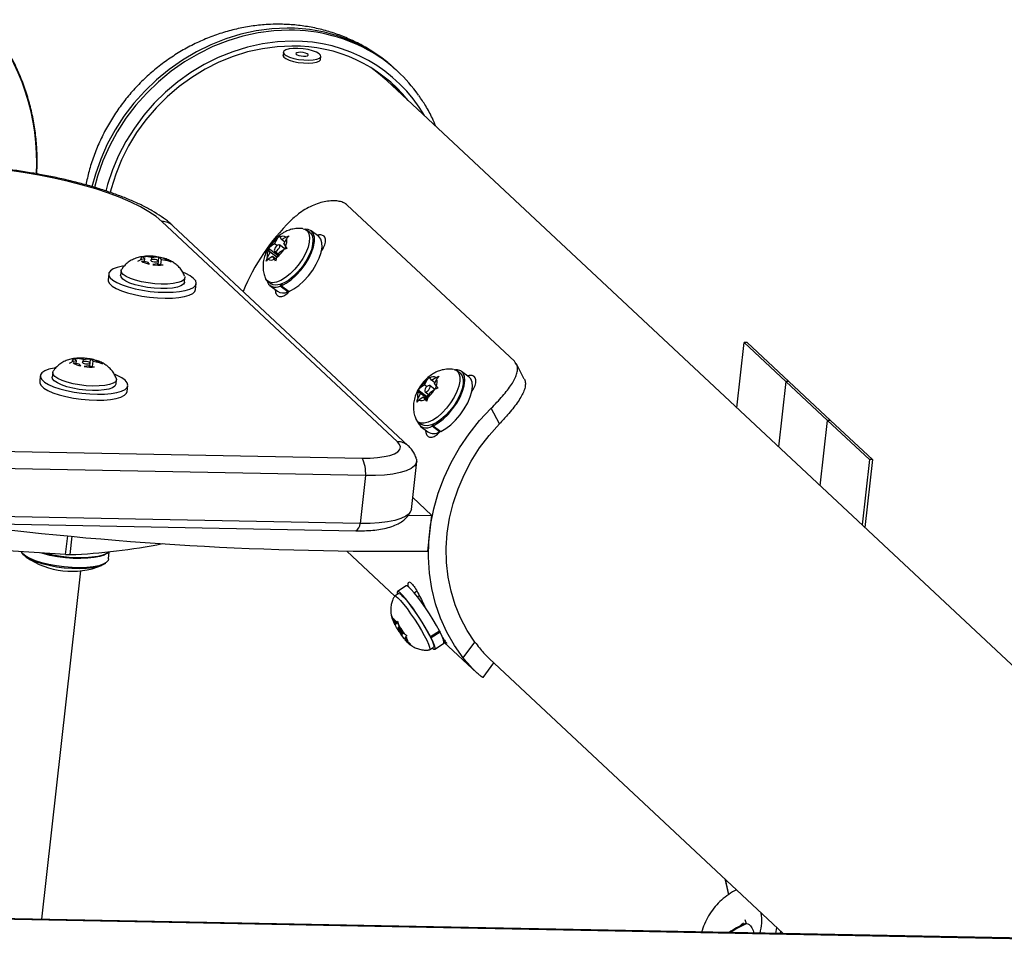
# Model space of a CAD drawing. Units: millimetres. Extents: x -24 to 633, y -24 to 413.
# Drawn here: x 440 to 449, y 181 to 190 of the extents above; entities that cross this region are included whole.
import ezdxf

# ---------------------------------------------------------------- set-up
doc = ezdxf.new("R2010")
doc.units = ezdxf.units.MM
doc.layers.add('CONTOUR', color=7, linetype='Continuous')

msp = doc.modelspace()

# ---------------------------------------------------------------- linework, layer by layer
at = {"layer": 'CONTOUR'}
for p, q in [((442.1567, 190.1483), (442.1534, 190.1186)), ((442.5258, 190.077), (442.5291, 190.1067)), ((443.2994, 189.9504), (443.2787, 189.9698)), ((452.3473, 181.2926), (443.1831, 189.8676)), ((442.7912, 188.6297), (444.4498, 187.0777)), ((443.2885, 186.2794), (440.9518, 188.4659)), ((443.3967, 186.2381), (441.06, 188.4246)), ((442.4193, 188.3563), (442.3859, 188.3815)), ((442.5079, 188.3171), (442.4325, 188.3739)), ((442.0703, 188.2441), (442.0981, 188.2961)), ((442.1389, 188.2863), (442.1241, 188.3121)), ((442.1389, 188.2863), (442.1815, 188.3124)), ((442.1717, 188.2615), (442.1389, 188.2863)), ((442.1627, 188.2447), (442.1905, 188.2966)), ((442.0255, 188.1604), (441.9977, 188.1085)), ((442.0078, 188.1974), (442.0277, 188.218)), ((442.0107, 188.1862), (442.0078, 188.1974)), ((442.0906, 188.135), (442.0078, 188.1974)), ((442.0255, 188.1604), (442.0107, 188.1862)), ((442.0912, 188.1109), (442.0255, 188.1604)), ((442.0703, 188.2441), (442.0277, 188.218)), ((442.0931, 188.2269), (442.0703, 188.2441)), ((442.0706, 188.1714), (442.1083, 188.1429)), ((442.118, 188.1609), (442.0902, 188.109)), ((442.1735, 188.1916), (442.1176, 188.2337)), ((442.118, 188.1609), (442.1605, 188.187)), ((442.1927, 188.1984), (442.1605, 188.187)), ((442.1627, 188.2447), (442.1775, 188.2188)), ((442.1799, 188.2157), (442.1689, 188.1951)), ((442.1775, 188.2188), (442.1927, 188.1984)), ((440.712, 188.0724), (440.7393, 188.0857)), ((440.7826, 188.0941), (440.7393, 188.0857)), ((440.8082, 188.0633), (440.7491, 188.074)), ((440.7561, 188.1166), (440.7932, 188.1183)), ((440.7826, 188.0941), (440.7667, 188.1132)), ((440.7798, 188.0685), (440.7826, 188.0941)), ((440.8523, 188.1076), (440.7932, 188.1183)), ((440.8082, 188.0633), (440.8241, 188.0443)), ((440.8501, 188.0877), (440.8523, 188.1076)), ((440.8523, 188.1076), (440.8956, 188.116)), ((440.8956, 188.116), (440.9212, 188.1129)), ((440.9136, 188.0443), (440.9168, 188.0725)), ((440.9167, 188.0733), (440.9212, 188.1129)), ((440.9212, 188.1129), (440.9318, 188.1094)), ((440.9477, 188.0903), (440.9318, 188.1094)), ((440.942, 188.0391), (440.9477, 188.0903)), ((440.9477, 188.0903), (441.0068, 188.0796)), ((441.0068, 188.0796), (441.0421, 188.0649)), ((442.0493, 188.1188), (442.0068, 188.0927)), ((442.0493, 188.1188), (442.0641, 188.093)), ((442.0847, 188.0922), (442.0493, 188.1188)), ((442.1062, 188.1445), (442.0906, 188.135)), ((442.0906, 188.135), (442.0976, 188.1228)), ((440.5464, 187.9786), (440.5415, 187.9341)), ((440.9036, 188.0461), (440.8603, 188.0377)), ((440.9036, 188.0461), (440.9627, 188.0354)), ((440.4235, 187.9472), (440.4169, 187.8883)), ((441.1747, 187.8634), (441.1796, 187.9079)), ((442.0024, 187.8727), (442.0358, 187.8476)), ((441.286, 187.7913), (441.2926, 187.8502)), ((442.0226, 187.83), (442.0979, 187.7732)), ((442.1326, 187.8424), (442.1261, 187.8245)), ((442.2015, 187.7677), (442.1261, 187.8245)), ((442.1377, 187.8289), (442.1435, 187.8465)), ((442.1377, 187.8289), (442.213, 187.7721)), ((442.2052, 187.778), (442.2015, 187.7677)), ((442.1931, 187.765), (442.1945, 187.7513)), ((446.6581, 186.616), (446.7306, 187.2649)), ((446.7599, 187.265), (446.7306, 187.2649)), ((446.7306, 187.2649), (447.1452, 186.8769)), ((446.7599, 187.265), (447.1745, 186.877)), ((440.0769, 187.1042), (440.114, 187.1059)), ((440.1034, 187.0817), (440.0875, 187.1007)), ((440.1732, 187.0952), (440.114, 187.1059)), ((440.1709, 187.0752), (440.1732, 187.0952)), ((440.1732, 187.0952), (440.2164, 187.1035)), ((440.2164, 187.1035), (440.242, 187.1004)), ((440.2376, 187.0609), (440.242, 187.1004)), ((440.242, 187.1004), (440.2526, 187.097)), ((440.2685, 187.0779), (440.2526, 187.097)), ((440.0328, 187.0599), (440.0602, 187.0733)), ((440.1034, 187.0817), (440.0602, 187.0733)), ((440.129, 187.0509), (440.0699, 187.0616)), ((440.1006, 187.0561), (440.1034, 187.0817)), ((440.129, 187.0509), (440.1449, 187.0318)), ((440.2244, 187.0337), (440.1811, 187.0253)), ((440.2244, 187.0337), (440.2835, 187.023)), ((440.2344, 187.0319), (440.2376, 187.0601)), ((440.2628, 187.0267), (440.2685, 187.0779)), ((440.2685, 187.0779), (440.3277, 187.0672)), ((440.3277, 187.0672), (440.3629, 187.0525)), ((443.912, 186.9596), (443.8787, 186.9847)), ((444.5481, 186.9018), (444.4699, 187.0514)), ((439.7443, 186.9348), (439.7378, 186.8759)), ((439.8673, 186.9662), (439.8623, 186.9216)), ((440.4955, 186.8509), (440.5005, 186.8955)), ((443.5588, 186.8426), (443.5844, 186.8944)), ((443.6281, 186.8893), (443.6107, 186.9121)), ((443.6281, 186.8893), (443.671, 186.9183)), ((443.6617, 186.8639), (443.6281, 186.8893)), ((443.6561, 186.8525), (443.6817, 186.9043)), ((444.0006, 186.9203), (443.9253, 186.9771)), ((440.6069, 186.7789), (440.6134, 186.8378)), ((443.4957, 186.7912), (443.5158, 186.8136)), ((443.5002, 186.7819), (443.4957, 186.7912)), ((443.5785, 186.7288), (443.4957, 186.7912)), ((443.5588, 186.8426), (443.5158, 186.8136)), ((443.581, 186.8258), (443.5588, 186.8426)), ((443.6606, 186.7991), (443.6103, 186.8369)), ((443.6149, 186.769), (443.6579, 186.7979)), ((443.6561, 186.8525), (443.6735, 186.8297)), ((443.6903, 186.811), (443.6579, 186.7979)), ((443.6741, 186.829), (443.6597, 186.7997)), ((443.6735, 186.8297), (443.6903, 186.811)), ((447.1452, 186.8769), (447.0728, 186.228)), ((447.1745, 186.877), (447.1452, 186.8769)), ((447.1452, 186.8769), (447.5599, 186.4889)), ((447.1745, 186.877), (447.5891, 186.489)), ((443.5176, 186.759), (443.492, 186.7072)), ((443.5176, 186.759), (443.5002, 186.7819)), ((443.5456, 186.7222), (443.5027, 186.6932)), ((443.5864, 186.7072), (443.5176, 186.759)), ((443.5456, 186.7222), (443.563, 186.6994)), ((443.5829, 186.6941), (443.5456, 186.7222)), ((443.5634, 186.7746), (443.6029, 186.7447)), ((443.6026, 186.745), (443.5785, 186.7288)), ((443.5785, 186.7288), (443.5888, 186.7153)), ((443.6149, 186.769), (443.5893, 186.7171)), ((444.3014, 186.457), (444.2202, 186.6125)), ((443.4952, 186.476), (443.5285, 186.4508)), ((443.5153, 186.4333), (443.5907, 186.3765)), ((443.6387, 186.4507), (443.6331, 186.4332)), ((443.7085, 186.3764), (443.6331, 186.4332)), ((443.645, 186.4385), (443.6498, 186.4557)), ((443.645, 186.4385), (443.7203, 186.3817)), ((447.4874, 185.84), (447.5599, 186.4889)), ((447.5891, 186.489), (447.5599, 186.4889)), ((447.5599, 186.4889), (447.9745, 186.1009)), ((447.5891, 186.489), (448.0038, 186.101)), ((443.6858, 186.3683), (443.6873, 186.3544)), ((443.7121, 186.3878), (443.7085, 186.3764)), ((436.4069, 186.2424), (442.9386, 186.1161)), ((442.9728, 185.9426), (436.441, 186.0688)), ((443.4274, 185.6068), (443.4804, 186.0818)), ((447.9745, 186.1009), (447.9021, 185.452)), ((448.0038, 186.101), (447.9286, 185.4273)), ((448.0038, 186.101), (447.9745, 186.1009)), ((442.9728, 185.9426), (442.9197, 185.4676)), ((443.6282, 185.5497), (443.4406, 185.7253)), ((436.3436, 185.5206), (442.8754, 185.3944)), ((442.9197, 185.4676), (436.388, 185.5938)), ((443.3956, 185.5471), (443.6282, 185.5497)), ((443.6282, 185.5497), (443.5884, 185.1935)), ((439.9954, 185.1584), (440.0162, 185.3439)), ((440.0577, 185.34), (440.0374, 185.1579)), ((439.9954, 185.1584), (437.8524, 185.2959)), ((440.421, 185.1144), (440.4291, 185.1869)), ((442.7858, 185.1922), (443.262, 184.7466)), ((439.7602, 181.5359), (440.1467, 184.997)), ((443.3772, 184.8476), (443.2891, 184.7904)), ((443.3011, 184.772), (443.2621, 184.7467)), ((443.4843, 184.7933), (443.4588, 184.7767)), ((443.5077, 184.7498), (443.4896, 184.738)), ((443.268, 184.4693), (443.2408, 184.5174)), ((443.2748, 184.4809), (443.2433, 184.5218)), ((443.268, 184.4693), (443.2637, 184.4621)), ((443.2922, 184.4851), (443.268, 184.4693)), ((443.2939, 184.479), (443.2683, 184.4624)), ((443.2905, 184.4911), (443.2748, 184.4809)), ((443.2748, 184.4809), (443.279, 184.4881)), ((443.279, 184.4881), (443.2888, 184.4972)), ((443.2888, 184.4972), (443.2983, 184.4632)), ((443.3092, 184.4439), (443.2974, 184.4363)), ((443.3255, 184.4151), (443.2983, 184.4632)), ((443.3118, 184.3919), (443.2804, 184.4327)), ((443.318, 184.3959), (443.3118, 184.3919)), ((443.3118, 184.3919), (443.339, 184.3439)), ((443.3255, 184.4151), (443.3569, 184.3743)), ((443.3399, 184.3708), (443.353, 184.3793)), ((443.6176, 184.3442), (443.6083, 184.3546)), ((443.6176, 184.3442), (443.7056, 184.4014)), ((443.7119, 184.3891), (443.6239, 184.3319)), ((443.7029, 184.3996), (443.7119, 184.3891)), ((443.3601, 184.3221), (443.339, 184.3439)), ((443.3625, 184.3261), (443.3582, 184.3189)), ((443.3723, 184.3325), (443.3625, 184.3261)), ((443.3625, 184.3261), (443.3939, 184.2853)), ((443.3693, 184.3377), (443.3736, 184.3449)), ((443.3693, 184.3377), (443.3965, 184.2897)), ((443.6142, 184.3431), (443.6239, 184.3319)), ((443.6601, 184.2193), (443.7482, 184.2765)), ((443.7512, 184.2889), (444.0767, 183.9844)), ((443.9433, 184.1331), (444.0593, 184.2891)), ((443.6091, 184.2123), (443.6481, 184.2377)), ((444.1399, 183.9382), (444.2467, 184.0819)), ((444.2001, 184.1255), (447.1197, 181.3936)), ((446.5398, 181.9362), (446.5749, 181.7798)), ((446.5417, 181.9345), (446.5761, 181.7808)), ((452.6961, 181.2858), (429.0266, 181.7433)), ((452.685, 181.2771), (429.0428, 181.7341)), ((446.738, 181.5348), (446.7518, 181.4938)), ((446.7542, 181.4943), (446.7364, 181.491)), ((447.045, 181.3951), (447.0554, 181.4538)), ((447.0918, 181.4197), (447.0873, 181.3942))]:
    msp.add_line(p, q, dxfattribs=at)
at = {"layer": 'CONTOUR', "flags": 128}
for points in [[(442.1938, 190.386), (442.0409, 190.3795), (441.8876, 190.3597), (441.735, 190.3267), (441.5843, 190.281), (441.4367, 190.2227), (441.293, 190.1523), (441.1546, 190.0704), (441.0223, 189.9775), (440.8971, 189.8743), (440.7801, 189.7617), (440.6719, 189.6404), (440.5736, 189.5113), (440.4857, 189.3753), (440.4089, 189.2336), (440.3438, 189.0871), (440.2909, 188.9369), (440.2568, 188.8118)], [(442.2145, 190.3666), (442.0616, 190.3601), (441.9083, 190.3403), (441.7558, 190.3073), (441.6051, 190.2616), (441.4574, 190.2033), (441.3138, 190.1329), (441.1753, 190.051), (441.043, 189.9581), (440.9179, 189.8549), (440.8008, 189.7423), (440.6927, 189.621), (440.5943, 189.4919), (440.5064, 189.3559), (440.4296, 189.2142), (440.3645, 189.0677), (440.3116, 188.9175), (440.2806, 188.8051)], [(442.2478, 190.2561), (442.0989, 190.2496), (441.9497, 190.2301), (441.8013, 190.1976), (441.6547, 190.1524), (441.5112, 190.095), (441.3717, 190.0256), (441.2374, 189.9449), (441.1094, 189.8534), (440.9884, 189.7518), (440.8756, 189.641), (440.7717, 189.5217), (440.6775, 189.395), (440.5938, 189.2616), (440.5211, 189.1227), (440.4601, 188.9793), (440.4112, 188.8325), (440.3942, 188.7693)], [(442.2424, 190.2091), (442.0956, 190.2026), (441.9484, 190.183), (441.802, 190.1506), (441.6575, 190.1054), (441.5162, 190.048), (441.379, 189.9786), (441.2471, 189.898), (441.1214, 189.8067), (441.003, 189.7054), (440.8928, 189.5949), (440.7917, 189.4761), (440.7004, 189.3499), (440.6197, 189.2173), (440.5502, 189.0794), (440.4924, 188.9372), (440.4469, 188.7918), (440.4373, 188.7547)], [(442.1534, 190.1186), (442.1533, 190.1158), (442.1612, 190.1002), (442.1823, 190.0844), (442.215, 190.0696), (442.2571, 190.0569), (442.3052, 190.0473), (442.3559, 190.0414), (442.4053, 190.0397), (442.4499, 190.0423)], [(442.4533, 190.0719), (442.4897, 190.0787), (442.5152, 190.089), (442.528, 190.1022), (442.527, 190.1173), (442.5124, 190.1331), (442.4852, 190.1485), (442.4474, 190.1624), (442.4019, 190.1737), (442.352, 190.1815), (442.3015, 190.1854), (442.254, 190.1849), (442.2131, 190.1802), (442.1819, 190.1716), (442.1625, 190.1598), (442.1566, 190.1455), (442.1645, 190.1299), (442.1856, 190.1141), (442.2184, 190.0993), (442.2604, 190.0866), (442.3085, 190.077), (442.3592, 190.0711), (442.4087, 190.0694), (442.4533, 190.0719)], [(442.3797, 190.109), (442.396, 190.1126), (442.4043, 190.1185), (442.4032, 190.1258), (442.3929, 190.1333), (442.3751, 190.1399), (442.3523, 190.1447), (442.3281, 190.1468), (442.3061, 190.1461), (442.2898, 190.1424), (442.2815, 190.1366), (442.2826, 190.1293), (442.2929, 190.1218), (442.3107, 190.1151), (442.3335, 190.1104), (442.3577, 190.1082), (442.3797, 190.109)], [(442.4499, 190.0423), (442.4864, 190.049), (442.5119, 190.0593), (442.5246, 190.0725), (442.5258, 190.077)], [(443.1831, 189.8676), (443.1019, 189.9379), (443.025, 189.9953)], [(443.3324, 189.728), (443.304, 189.7624), (443.224, 189.849)], [(440.9518, 188.4659), (440.8926, 188.5152), (440.8208, 188.5641), (440.7371, 188.6122), (440.642, 188.6592), (440.5362, 188.7047), (440.4206, 188.7483), (440.296, 188.7897), (440.1635, 188.8287), (440.0239, 188.8648), (439.8784, 188.8979), (439.7281, 188.9277), (439.5741, 188.9539), (439.4175, 188.9763)], [(442.3522, 188.395), (442.3704, 188.3902), (442.3952, 188.373), (442.4112, 188.3451), (442.4177, 188.3076), (442.4144, 188.2623), (442.4016, 188.211), (442.3796, 188.1561), (442.3496, 188.0999), (442.3127, 188.0449), (442.2707, 187.9935), (442.2253, 187.9479), (442.1786, 187.9102), (442.1326, 187.8819), (442.0892, 187.8644), (442.0504, 187.8583), (442.018, 187.864), (441.9932, 187.8812), (441.9801, 187.9017)], [(442.4193, 188.3563), (442.4286, 188.3479), (442.4446, 188.3199), (442.4511, 188.2825), (442.4478, 188.2371), (442.4349, 188.1859), (442.413, 188.131), (442.383, 188.0748), (442.3461, 188.0198), (442.3041, 187.9684), (442.2587, 187.9228), (442.212, 187.885), (442.1659, 187.8568), (442.1226, 187.8392), (442.0838, 187.8332), (442.0513, 187.8388), (442.0358, 187.8476)], [(442.1377, 187.8289), (442.1853, 187.8531), (442.2347, 187.8881), (442.2838, 187.9323), (442.3305, 187.9837), (442.3728, 188.0402), (442.4088, 188.0994), (442.4371, 188.1587), (442.4563, 188.2156), (442.4657, 188.2675), (442.4649, 188.3124), (442.4539, 188.3482), (442.4331, 188.3734), (442.4035, 188.387), (442.3733, 188.389)], [(442.213, 187.7721), (442.2606, 187.7963), (442.3101, 187.8313), (442.3592, 187.8755), (442.4059, 187.9269), (442.4481, 187.9834), (442.4842, 188.0426), (442.5124, 188.1019), (442.5317, 188.1588), (442.5411, 188.2107), (442.5403, 188.2556), (442.5292, 188.2914), (442.5085, 188.3166), (442.5079, 188.3171)], [(442.0765, 188.1696), (442.0859, 188.1721), (442.0965, 188.1793), (442.1068, 188.19), (442.1151, 188.2026), (442.1203, 188.2152), (442.1214, 188.2259), (442.1184, 188.233), (442.1117, 188.2355), (442.1024, 188.2329), (442.0917, 188.2257), (442.0815, 188.215), (442.0731, 188.2024), (442.068, 188.1898), (442.0668, 188.1792), (442.0698, 188.1721), (442.0765, 188.1696)], [(440.8679, 188.0889), (440.8543, 188.0883), (440.8443, 188.086), (440.8395, 188.0823), (440.8405, 188.0777), (440.8472, 188.073), (440.8586, 188.0689), (440.8729, 188.066), (440.888, 188.0648), (440.9016, 188.0653), (440.9116, 188.0677), (440.9164, 188.0714), (440.9154, 188.076), (440.9087, 188.0807), (440.8973, 188.0848), (440.883, 188.0877), (440.8679, 188.0889)], [(440.5708, 188.0244), (440.5597, 188.0225), (440.5081, 188.0106), (440.4676, 187.995), (440.4397, 187.9764), (440.4253, 187.9552), (440.4248, 187.9323), (440.4382, 187.9083)], [(440.9452, 187.8446), (440.8798, 187.8482), (440.8137, 187.8559), (440.7497, 187.8675), (440.6907, 187.8824), (440.6392, 187.8999), (440.5975, 187.9194), (440.5674, 187.9399), (440.5502, 187.9605), (440.5467, 187.9804), (440.5513, 187.9916)], [(440.4169, 187.8883), (440.4182, 187.8734), (440.4316, 187.8494)], [(440.4382, 187.9083), (440.4651, 187.8839), (440.5046, 187.86), (440.5555, 187.8374), (440.6161, 187.8168), (440.6845, 187.7988), (440.7584, 187.7839), (440.8356, 187.7728), (440.9135, 187.7658), (440.9896, 187.763), (441.0615, 187.7645), (441.1268, 187.7704), (441.1835, 187.7804), (441.2298, 187.7942), (441.2641, 187.8114), (441.2853, 187.8314), (441.2928, 187.8535), (441.2864, 187.8771), (441.2661, 187.9014), (441.2328, 187.9256), (441.1874, 187.9489), (441.165, 187.9583)], [(440.9403, 187.8), (440.8749, 187.8036), (440.8087, 187.8114), (440.7448, 187.823), (440.6857, 187.8378), (440.6342, 187.8554), (440.5925, 187.8748), (440.5624, 187.8953), (440.5452, 187.9159), (440.5415, 187.9341)], [(441.1778, 187.9218), (441.1794, 187.9062), (441.1691, 187.8879), (441.1454, 187.8721), (441.1094, 187.8593), (441.0626, 187.8503), (441.007, 187.8453), (440.9452, 187.8446)], [(440.4316, 187.8494), (440.4585, 187.825), (440.498, 187.8011), (440.5489, 187.7785), (440.6095, 187.7579), (440.6779, 187.7399), (440.7519, 187.725), (440.829, 187.7139), (440.9069, 187.7069), (440.983, 187.7041), (441.0549, 187.7056), (441.1203, 187.7115), (441.177, 187.7215), (441.2232, 187.7353), (441.2575, 187.7525), (441.2787, 187.7725), (441.286, 187.7913)], [(441.1747, 187.8634), (441.1744, 187.8616), (441.1641, 187.8434), (441.1404, 187.8275), (441.1044, 187.8148), (441.0576, 187.8057), (441.0021, 187.8007), (440.9403, 187.8)], [(439.8916, 187.0119), (439.8806, 187.0101), (439.8289, 186.9981), (439.7885, 186.9826), (439.7606, 186.964), (439.7461, 186.9428), (439.7456, 186.9199), (439.759, 186.8958)], [(440.1887, 187.0765), (440.1751, 187.0759), (440.1651, 187.0736), (440.1603, 187.0698), (440.1613, 187.0653), (440.168, 187.0606), (440.1794, 187.0565), (440.1937, 187.0536), (440.2089, 187.0523), (440.2224, 187.0529), (440.2324, 187.0553), (440.2373, 187.059), (440.2363, 187.0636), (440.2296, 187.0683), (440.2182, 187.0724), (440.2038, 187.0753), (440.1887, 187.0765)], [(443.8444, 186.9983), (443.8538, 186.9965), (443.8811, 186.9828), (443.8999, 186.9581), (443.9095, 186.9234), (443.9092, 186.8803), (443.8993, 186.8307), (443.8801, 186.7766), (443.8524, 186.7206), (443.8175, 186.665), (443.7769, 186.6122), (443.7324, 186.5646), (443.6859, 186.5242), (443.6394, 186.4928), (443.595, 186.4719), (443.5546, 186.4622), (443.52, 186.4642), (443.4927, 186.4779), (443.4739, 186.5026), (443.4728, 186.505)], [(443.645, 186.4385), (443.6934, 186.4662), (443.7429, 186.5042), (443.7915, 186.5509), (443.837, 186.6042), (443.8776, 186.6618), (443.9113, 186.7213), (443.9368, 186.7801), (443.9531, 186.8357), (443.9593, 186.8857), (443.9553, 186.9279), (443.9411, 186.9605), (443.9175, 186.9822), (443.8854, 186.992), (443.8661, 186.9922)], [(439.759, 186.8958), (439.7859, 186.8715), (439.8254, 186.8476), (439.8763, 186.825), (439.9369, 186.8043), (440.0053, 186.7863), (440.0793, 186.7715), (440.1564, 186.7604), (440.2343, 186.7533), (440.3104, 186.7505), (440.3823, 186.7521), (440.4477, 186.758), (440.5044, 186.768), (440.5506, 186.7818), (440.5849, 186.799), (440.6061, 186.8189), (440.6137, 186.8411), (440.6072, 186.8647), (440.587, 186.8889), (440.5536, 186.9131), (440.5082, 186.9365), (440.4858, 186.9459)], [(440.2611, 186.7876), (440.1957, 186.7912), (440.1296, 186.799), (440.0656, 186.8105), (440.0066, 186.8254), (439.9551, 186.843), (439.9133, 186.8624), (439.8832, 186.8829), (439.8661, 186.9035), (439.8623, 186.9216)], [(440.2661, 186.8322), (440.2007, 186.8358), (440.1345, 186.8435), (440.0706, 186.8551), (440.0115, 186.87), (439.96, 186.8875), (439.9183, 186.907), (439.8882, 186.9274), (439.871, 186.9481), (439.8675, 186.968), (439.8721, 186.9792)], [(440.4986, 186.9094), (440.5002, 186.8937), (440.4899, 186.8755), (440.4662, 186.8596), (440.4302, 186.8469), (440.3834, 186.8379), (440.3279, 186.8329), (440.2661, 186.8322)], [(443.912, 186.9596), (443.9145, 186.9576), (443.9333, 186.9329), (443.9428, 186.8983), (443.9426, 186.8552), (443.9327, 186.8055), (443.9135, 186.7515), (443.8858, 186.6954), (443.8509, 186.6398), (443.8103, 186.587), (443.7658, 186.5394), (443.7192, 186.499), (443.6728, 186.4677), (443.6284, 186.4467), (443.588, 186.437), (443.5534, 186.4391), (443.5285, 186.4508)], [(443.7203, 186.3817), (443.7687, 186.4094), (443.8183, 186.4474), (443.8669, 186.4941), (443.9124, 186.5474), (443.9529, 186.605), (443.9867, 186.6645), (444.0122, 186.7233), (444.0284, 186.7789), (444.0347, 186.8289), (444.0306, 186.8711), (444.0165, 186.9037), (444.0006, 186.9203)], [(439.7378, 186.8759), (439.739, 186.861), (439.7524, 186.8369)], [(439.7524, 186.8369), (439.7793, 186.8126), (439.8188, 186.7887), (439.8697, 186.7661), (439.9303, 186.7454), (439.9987, 186.7274), (440.0727, 186.7126), (440.1499, 186.7015), (440.2278, 186.6944), (440.3039, 186.6916), (440.3757, 186.6932), (440.4411, 186.6991), (440.4978, 186.7091), (440.544, 186.7229), (440.5783, 186.7401), (440.5996, 186.76), (440.6069, 186.7789)], [(440.4955, 186.8509), (440.4952, 186.8492), (440.4849, 186.8309), (440.4612, 186.8151), (440.4252, 186.8024), (440.3784, 186.7933), (440.3229, 186.7883), (440.2611, 186.7876)], [(443.5706, 186.7729), (443.5803, 186.7763), (443.591, 186.7841), (443.6011, 186.7953), (443.6089, 186.808), (443.6135, 186.8204), (443.6139, 186.8306), (443.6103, 186.837), (443.6031, 186.8386), (443.5934, 186.8353), (443.5827, 186.8274), (443.5726, 186.8163), (443.5648, 186.8035), (443.5602, 186.7911), (443.5598, 186.7809), (443.5634, 186.7745), (443.5706, 186.7729)], [(443.9433, 184.1331), (443.856, 184.2556), (443.7804, 184.3867), (443.7173, 184.5252), (443.6671, 184.6701), (443.6301, 184.8204), (443.6067, 184.9748), (443.597, 185.1323), (443.6011, 185.2916), (443.619, 185.4516), (443.6505, 185.611), (443.6953, 185.7686), (443.7533, 185.9233), (443.8238, 186.0738), (443.9065, 186.2191), (444.0005, 186.358), (444.1054, 186.4895), (444.2202, 186.6125)], [(444.0593, 184.2891), (443.9824, 184.4049), (443.9168, 184.5283), (443.8631, 184.6585), (443.8217, 184.7943), (443.7929, 184.9346), (443.777, 185.0785), (443.774, 185.2247), (443.784, 185.3721), (443.8069, 185.5195), (443.8425, 185.6658), (443.8906, 185.8098), (443.9508, 185.9504), (444.0226, 186.0865), (444.1054, 186.2169), (444.1986, 186.3408), (444.3014, 186.457)], [(442.9386, 186.1161), (443.0184, 186.1167), (443.0923, 186.1216), (443.1583, 186.1307), (443.2147, 186.1438), (443.2599, 186.1604), (443.2928, 186.1802), (443.3124, 186.2027), (443.3183, 186.2271), (443.3103, 186.2529), (443.2885, 186.2794)], [(443.4787, 186.1045), (443.4801, 186.0973), (443.4768, 186.0671), (443.4582, 186.0389), (443.4247, 186.0134), (443.377, 185.9912), (443.3163, 185.9727), (443.2437, 185.9583), (443.1611, 185.9483), (443.0701, 185.943), (442.9728, 185.9426)], [(443.4804, 186.0818), (443.4768, 186.0671), (443.4582, 186.0389), (443.4247, 186.0134), (443.377, 185.9912), (443.3163, 185.9727), (443.2437, 185.9583), (443.1611, 185.9483), (443.0701, 185.943), (442.9728, 185.9426)], [(443.4274, 185.6068), (443.4238, 185.5921), (443.4052, 185.5639), (443.3717, 185.5384), (443.324, 185.5162), (443.2632, 185.4977), (443.1907, 185.4833), (443.108, 185.4733), (443.017, 185.468), (442.9197, 185.4676)], [(443.4274, 185.6068), (443.4238, 185.5921), (443.4052, 185.5639), (443.3717, 185.5384), (443.324, 185.5162), (443.2632, 185.4977), (443.1907, 185.4833), (443.108, 185.4733), (443.017, 185.468), (442.9197, 185.4676)], [(440.3987, 185.0801), (440.3674, 185.0622), (440.3239, 185.0476), (440.2695, 185.0366), (440.206, 185.0298), (440.1355, 185.0272), (440.0602, 185.0289), (439.9825, 185.035), (439.9049, 185.0452), (439.83, 185.0592), (439.76, 185.0765), (439.6974, 185.0966), (439.6441, 185.1188), (439.6017, 185.1424), (439.5718, 185.1667), (439.5571, 185.1865)], [(440.3905, 185.0689), (440.3597, 185.0514), (440.3169, 185.037), (440.2634, 185.0262), (440.201, 185.0194), (440.1316, 185.0169), (440.0575, 185.0186), (439.9811, 185.0246), (439.9049, 185.0346), (439.8312, 185.0484), (439.7624, 185.0654), (439.7008, 185.0851), (439.6483, 185.107), (439.6067, 185.1302), (439.5772, 185.1541), (439.5609, 185.1779), (439.5583, 185.1864)], [(440.4193, 185.1811), (440.4089, 185.1715), (440.3776, 185.1536), (440.3341, 185.1389), (440.2797, 185.128), (440.2162, 185.1211), (440.1457, 185.1185), (440.0704, 185.1203), (439.9927, 185.1264), (439.9151, 185.1366), (439.8402, 185.1505), (439.7703, 185.1678), (439.7485, 185.1742)], [(439.7983, 185.171), (439.7987, 185.171), (439.8731, 185.1548), (439.9515, 185.1422), (440.0314, 185.1337), (440.1103, 185.1295), (440.1856, 185.1297), (440.2549, 185.1344), (440.3161, 185.1433), (440.3672, 185.1562), (440.4067, 185.1727), (440.4273, 185.1867)], [(440.421, 185.1144), (440.4168, 185.1006), (440.3987, 185.0801)], [(443.7056, 184.4014), (443.6772, 184.4538), (443.6438, 184.5108), (443.6069, 184.57), (443.5681, 184.6289), (443.5291, 184.6849), (443.4915, 184.7356), (443.457, 184.7789), (443.427, 184.8128), (443.4029, 184.836), (443.3856, 184.8474), (443.3772, 184.8476)], [(443.2605, 184.7449), (443.2637, 184.7473), (443.2758, 184.7434), (443.2949, 184.728), (443.3201, 184.7017), (443.3504, 184.6656), (443.3844, 184.6215), (443.4206, 184.5711), (443.4575, 184.5168), (443.4935, 184.4608), (443.5269, 184.4056), (443.5563, 184.3536), (443.5805, 184.3072), (443.5983, 184.2683), (443.609, 184.2386), (443.6121, 184.2195), (443.6075, 184.2117), (443.6069, 184.2116)], [(443.6176, 184.3442), (443.5891, 184.3966), (443.5557, 184.4536), (443.5188, 184.5128), (443.48, 184.5717), (443.441, 184.6277), (443.4034, 184.6784), (443.3689, 184.7217), (443.339, 184.7556), (443.3148, 184.7788), (443.2976, 184.7902), (443.2879, 184.7893), (443.2863, 184.7762), (443.2888, 184.764)], [(443.3011, 184.772), (443.3027, 184.7727), (443.3148, 184.7688), (443.3339, 184.7533), (443.3591, 184.727), (443.3894, 184.691), (443.4234, 184.6468), (443.4597, 184.5965), (443.4966, 184.5421), (443.5325, 184.4861), (443.5659, 184.4309), (443.5953, 184.379), (443.6195, 184.3325), (443.6373, 184.2936), (443.648, 184.264), (443.6511, 184.2448), (443.6481, 184.2377)], [(443.3386, 184.3776), (443.3338, 184.3874), (443.3268, 184.3995), (443.3185, 184.4123), (443.3102, 184.4237), (443.3032, 184.4321), (443.2986, 184.4361), (443.297, 184.4352), (443.2987, 184.4294), (443.3034, 184.4197), (443.3105, 184.4075), (443.3188, 184.3948), (443.327, 184.3833), (443.334, 184.3749), (443.3387, 184.3709), (443.3403, 184.3719), (443.3386, 184.3776)], [(443.7482, 184.2765), (443.7486, 184.2768), (443.7513, 184.2884), (443.7459, 184.3117), (443.7325, 184.3458), (443.7119, 184.3891)], [(443.6359, 184.2297), (443.6499, 184.2203), (443.6605, 184.2196), (443.6632, 184.2311), (443.6578, 184.2545), (443.6445, 184.2885), (443.6239, 184.3319)], [(446.5937, 181.4038), (446.6496, 181.4401), (446.7542, 181.4943)]]:
    msp.add_lwpolyline(points, dxfattribs=at)
at = {"layer": 'CONTOUR'}
for centre, radius, start, end in [((437.4787, 189.0541), 2.2311, 357.06596, 39.4264), ((442.212, 188.8115), 1.5747, 47.35781, 90.66142), ((442.2247, 188.7554), 1.6113, 59.58054, 90.36091), ((442.2739, 188.7726), 1.4837, 30.14868, 91.00957), ((442.2636, 188.754), 1.4553, 38.99838, 90.83325), ((442.2719, 188.8522), 1.5039, 35.3407, 59.26198), ((440.954, 188.3094), 0.1565, 47.39452, 90.80915), ((443.7361, 186.9518), 2.1421, 134.68197, 157.48419), ((442.2724, 188.0682), 0.2869, 127.42571, 148.53371), ((442.153, 188.2708), 0.0504, 55.64154, 124.98092), ((442.0703, 188.2767), 0.1219, 331.64512, 9.39136), ((442.118, 188.1283), 0.1219, 151.64512, 189.39136), ((441.9158, 188.3368), 0.2869, 307.42571, 328.53371), ((440.765, 188.0875), 0.0257, 86.21628, 183.94498), ((440.8581, 188.2394), 0.1981, 236.59753, 260.11363), ((440.8352, 187.7115), 0.409, 81.50425, 95.89424), ((440.8978, 187.9143), 0.1981, 56.59753, 80.11363), ((442.0352, 188.1343), 0.0504, 235.64154, 304.98092), ((440.9207, 188.4422), 0.409, 261.50425, 275.89424), ((442.0808, 187.9042), 0.0916, 193.49495, 299.61346), ((442.1548, 187.8664), 0.1092, 238.61369, 295.31093), ((440.0858, 187.0751), 0.0257, 86.21628, 183.94498), ((440.156, 186.6991), 0.409, 81.50425, 95.89424), ((440.2186, 186.9018), 0.1981, 56.59753, 80.11363), ((440.1789, 187.227), 0.1981, 236.59753, 260.11363), ((440.2415, 187.4298), 0.409, 261.50425, 275.89424), ((443.7708, 186.6669), 0.2941, 129.32041, 150.07753), ((443.6459, 186.8656), 0.0584, 64.50381, 127.13549), ((443.5792, 186.8778), 0.1058, 332.96759, 14.53791), ((443.4029, 186.9447), 0.2941, 309.32041, 330.07753), ((443.5945, 186.7338), 0.1058, 152.96759, 194.53791), ((443.5278, 186.7459), 0.0584, 244.50381, 307.13549), ((443.5776, 186.5124), 0.0967, 195.82815, 305.03673), ((443.6496, 186.4734), 0.1134, 238.68876, 301.25681), ((443.2907, 186.123), 0.1565, 47.33568, 90.80975), ((442.6609, 185.9714), 0.3132, 354.72656, 27.52894), ((443.1917, 218.5201), 33.329, 262.56097, 270.68202), ((442.8358, 185.4684), 0.084, 298.12939, 359.41788), ((439.8153, 190.9763), 5.8226, 272.18577, 281.30739), ((440.057, 185.7945), 0.8025, 235.60706, 291.65144), ((440.0207, 185.5366), 0.3791, 266.18335, 272.53187), ((443.4191, 184.5591), 0.1832, 193.18141, 211.97356), ((443.1967, 184.4365), 0.0972, 32.09325, 61.30993), ((442.4112, 183.8138), 1.0993, 30.65176, 36.20235), ((444.2261, 184.9932), 1.0993, 210.65176, 216.20235), ((443.4406, 184.3706), 0.0972, 212.09325, 241.30993), ((443.2182, 184.2479), 0.1832, 13.18141, 31.97356), ((446.4202, 181.5287), 0.4864, 344.42008, 8.13626), ((447.1098, 180.6415), 0.9279, 113.73207, 124.7406)]:
    msp.add_arc(centre, radius, start, end, dxfattribs=at)
for points, knots in [([(439.7083, 188.9399), (439.7104, 188.9827), (439.7153, 189.0785), (439.7088, 189.2278), (439.6915, 189.3871), (439.662, 189.5456), (439.6209, 189.7025), (439.568, 189.8566), (439.5036, 190.0069), (439.4279, 190.1524), (439.3406, 190.2914), (439.2646, 190.3979), (439.2144, 190.4547), (439.2004, 190.4705)], [0, 0, 0, 0, 0.077976, 0.17412, 0.27088, 0.368209, 0.46607, 0.564425, 0.663224, 0.762401, 0.861859, 0.961463, 1, 1, 1, 1]), ([(443.2746, 189.9716), (443.2526, 189.9923), (443.1956, 190.0457), (443.0945, 190.1212), (442.9732, 190.1987), (442.8454, 190.2652), (442.7121, 190.3208), (442.5741, 190.365), (442.4324, 190.3977), (442.2898, 190.4182), (442.1808, 190.425), (442.0862, 190.4261), (441.9889, 190.4234), (441.8558, 190.4104), (441.7084, 190.384), (441.5628, 190.3458), (441.4197, 190.2959), (441.2803, 190.2346), (441.1454, 190.1624), (441.0158, 190.0795), (440.8926, 189.9867), (440.7766, 189.8844), (440.6685, 189.7733), (440.5691, 189.6542), (440.4792, 189.5278), (440.3994, 189.3949), (440.3301, 189.2565), (440.2723, 189.1134), (440.2264, 188.9711), (440.206, 188.8755), (440.1963, 188.8299)], [0, 0, 0, 0, 0.023208, 0.060089, 0.096947, 0.13381, 0.170705, 0.20766, 0.244698, 0.281838, 0.317501, 0.327767, 0.353788, 0.39135, 0.428993, 0.466767, 0.504666, 0.542679, 0.580796, 0.619005, 0.657293, 0.695649, 0.734059, 0.772514, 0.810997, 0.849494, 0.887992, 0.926474, 0.964923, 1, 1, 1, 1]), ([(443.6697, 189.4123), (443.6588, 189.4388), (443.63, 189.5085), (443.5744, 189.611), (443.5252, 189.6833), (443.502, 189.7174)], [0, 0, 0, 0, 0.244624, 0.644055, 1, 1, 1, 1]), ([(441.06, 188.4246), (441.0482, 188.4353), (441.0132, 188.4668), (440.9468, 188.5161), (440.8578, 188.5719), (440.7588, 188.6246), (440.6515, 188.6742), (440.5365, 188.7208), (440.4143, 188.7646), (440.2855, 188.8055), (440.1508, 188.8435), (440.0108, 188.8784), (439.8664, 188.9103), (439.7182, 188.9388), (439.5673, 188.964), (439.4144, 188.9856), (439.2604, 189.0037), (439.1063, 189.0179), (438.9531, 189.0284), (438.8016, 189.0349), (438.6526, 189.0375), (438.5072, 189.036), (438.3661, 189.0306), (438.23, 189.021), (438.0996, 189.0074), (437.9756, 188.9896), (437.877, 188.9712), (437.8212, 188.9581), (437.8019, 188.9535)], [0, 0, 0, 0, 0.021393, 0.063436, 0.105713, 0.147502, 0.188658, 0.229268, 0.269457, 0.309327, 0.348959, 0.388413, 0.427736, 0.466963, 0.506123, 0.54524, 0.584334, 0.623425, 0.662527, 0.701658, 0.740839, 0.780094, 0.81945, 0.858945, 0.898622, 0.93854, 0.978779, 1, 1, 1, 1]), ([(442.7912, 188.6297), (442.7807, 188.6377), (442.7596, 188.6537), (442.714, 188.6678), (442.6596, 188.6734), (442.5974, 188.6695), (442.5296, 188.6553), (442.4591, 188.6311), (442.3885, 188.5965), (442.3094, 188.5471), (442.2594, 188.5017), (442.2299, 188.4749)], [0, 0, 0, 0, 0.106607, 0.213214, 0.319834, 0.42645, 0.53276, 0.639064, 0.744149, 0.84924, 1, 1, 1, 1]), ([(442.3098, 188.3979), (442.2902, 188.3967), (442.2543, 188.3943), (442.2035, 188.3786), (442.1568, 188.3564), (442.111, 188.3252), (442.067, 188.2848), (442.0265, 188.2354), (441.9931, 188.1799), (441.9693, 188.1219), (441.9562, 188.0644), (441.9536, 188.0083), (441.9602, 187.954), (441.973, 187.9204), (441.9793, 187.9037)], [0, 0, 0, 0, 0.085104, 0.15675, 0.23181, 0.311935, 0.399182, 0.490295, 0.585309, 0.677085, 0.763069, 0.843678, 0.922702, 1, 1, 1, 1]), ([(442.3505, 188.3946), (442.3481, 188.3951), (442.3348, 188.3982), (442.321, 188.398), (442.3098, 188.3979)], [0, 0, 0, 0, 0.178937, 1, 1, 1, 1]), ([(442.0981, 188.2961), (442.1017, 188.3008), (442.1091, 188.3103), (442.1172, 188.3189), (442.1212, 188.3232)], [0, 0, 0, 0, 0.498994, 1, 1, 1, 1]), ([(442.1212, 188.3232), (442.1215, 188.3216), (442.122, 188.3182), (442.1234, 188.3141), (442.1241, 188.3121)], [0, 0, 0, 0, 0.498946, 1, 1, 1, 1]), ([(442.1815, 188.3124), (442.1867, 188.3145), (442.1971, 188.3186), (442.2081, 188.322), (442.2137, 188.3237)], [0, 0, 0, 0, 0.498994, 1, 1, 1, 1]), ([(442.2137, 188.3237), (442.2096, 188.3195), (442.2016, 188.3108), (442.1942, 188.3014), (442.1905, 188.2966)], [0, 0, 0, 0, 0.498946, 1, 1, 1, 1]), ([(442.5315, 188.1683), (442.5404, 188.182), (442.5617, 188.2151), (442.5772, 188.262), (442.5764, 188.2988), (442.5601, 188.3236), (442.5333, 188.3368), (442.5036, 188.3323), (442.4904, 188.3303)], [0, 0, 0, 0, 0.138964, 0.334465, 0.52926, 0.656496, 0.847103, 1, 1, 1, 1]), ([(440.9146, 188.1138), (440.8975, 188.1164), (440.8606, 188.122), (440.8003, 188.1228), (440.7431, 188.1167), (440.691, 188.1023), (440.6466, 188.0825), (440.6057, 188.0545), (440.5731, 188.0238), (440.5582, 188.0002), (440.5524, 187.9911)], [0, 0, 0, 0, 0.125036, 0.270067, 0.43781, 0.55861, 0.676163, 0.797091, 0.921837, 1, 1, 1, 1]), ([(441.1769, 187.9231), (441.1711, 187.937), (441.1593, 187.9652), (441.1326, 188.0022), (441.1011, 188.0342), (441.0655, 188.0605), (441.0253, 188.0823), (440.9777, 188.1), (440.9398, 188.1106), (440.9171, 188.1135), (440.9146, 188.1138)], [0, 0, 0, 0, 0.130298, 0.264606, 0.394242, 0.522401, 0.654879, 0.802724, 0.978677, 1, 1, 1, 1]), ([(441.9869, 188.072), (441.9884, 188.0782), (441.9915, 188.0905), (441.9957, 188.1025), (441.9977, 188.1085)], [0, 0, 0, 0, 0.498946, 1, 1, 1, 1]), ([(442.0068, 188.0927), (442.0032, 188.0894), (441.996, 188.0828), (441.9899, 188.0756), (441.9869, 188.072)], [0, 0, 0, 0, 0.498994, 1, 1, 1, 1]), ([(442.0793, 188.0725), (442.0766, 188.0761), (442.0711, 188.0831), (442.0665, 188.0897), (442.0641, 188.093)], [0, 0, 0, 0, 0.498946, 1, 1, 1, 1]), ([(442.0902, 188.109), (442.0881, 188.103), (442.084, 188.0911), (442.0809, 188.0787), (442.0793, 188.0725)], [0, 0, 0, 0, 0.498994, 1, 1, 1, 1]), ([(442.0763, 187.7895), (442.0762, 187.7861), (442.0754, 187.7638), (442.0886, 187.7372), (442.1142, 187.7171), (442.1507, 187.7218), (442.188, 187.7426), (442.2126, 187.7678), (442.2222, 187.7776)], [0, 0, 0, 0, 0.0372244, 0.2473275, 0.4539157, 0.65918, 0.8667285, 1, 1, 1, 1]), ([(440.2355, 187.1014), (440.2184, 187.104), (440.1814, 187.1096), (440.1212, 187.1104), (440.064, 187.1042), (440.0118, 187.0899), (439.9675, 187.0701), (439.9265, 187.0421), (439.8939, 187.0114), (439.879, 186.9878), (439.8732, 186.9787)], [0, 0, 0, 0, 0.125036, 0.270067, 0.43781, 0.55861, 0.676163, 0.797091, 0.921837, 1, 1, 1, 1]), ([(440.4978, 186.9107), (440.4919, 186.9246), (440.4801, 186.9528), (440.4534, 186.9898), (440.4219, 187.0218), (440.3863, 187.0481), (440.3461, 187.0699), (440.2986, 187.0876), (440.2607, 187.0982), (440.2379, 187.1011), (440.2355, 187.1014)], [0, 0, 0, 0, 0.130298, 0.264606, 0.394242, 0.522401, 0.654879, 0.802724, 0.978677, 1, 1, 1, 1]), ([(443.775, 186.9997), (443.7557, 186.9966), (443.72, 186.9908), (443.6701, 186.9705), (443.6241, 186.9436), (443.5791, 186.9072), (443.5368, 186.8618), (443.4991, 186.8076), (443.4705, 186.7493), (443.4529, 186.6901), (443.446, 186.6332), (443.4498, 186.5784), (443.4589, 186.5358), (443.47, 186.5135), (443.473, 186.5075)], [0, 0, 0, 0, 0.0887988, 0.1642641, 0.2450888, 0.3326462, 0.4263401, 0.522992, 0.6263157, 0.7191325, 0.804657, 0.8873635, 0.9695087, 1, 1, 1, 1]), ([(443.8417, 186.9978), (443.8287, 186.9994), (443.8064, 187.0023), (443.7842, 187.0005), (443.775, 186.9997)], [0, 0, 0, 0, 0.584955, 1, 1, 1, 1]), ([(444.2202, 186.6125), (444.2396, 186.6322), (444.279, 186.6719), (444.3333, 186.7322), (444.3824, 186.7919), (444.4229, 186.8484), (444.4541, 186.9018), (444.4744, 186.9505), (444.4829, 186.9947), (444.4797, 187.0399), (444.4609, 187.0637), (444.4498, 187.0777)], [0, 0, 0, 0, 0.104903, 0.212776, 0.317707, 0.42579, 0.528995, 0.635156, 0.739088, 0.845975, 1, 1, 1, 1]), ([(443.5844, 186.8944), (443.5878, 186.8991), (443.5947, 186.9086), (443.6024, 186.9172), (443.6062, 186.9215)], [0, 0, 0, 0, 0.498994, 1, 1, 1, 1]), ([(443.6062, 186.9215), (443.6067, 186.9201), (443.6077, 186.9174), (443.6097, 186.9139), (443.6107, 186.9121)], [0, 0, 0, 0, 0.498946, 1, 1, 1, 1]), ([(443.671, 186.9183), (443.6763, 186.9207), (443.6868, 186.9254), (443.6979, 186.9294), (443.7035, 186.9314)], [0, 0, 0, 0, 0.498994, 1, 1, 1, 1]), ([(443.7035, 186.9314), (443.6997, 186.9271), (443.692, 186.9185), (443.6851, 186.9091), (443.6817, 186.9043)], [0, 0, 0, 0, 0.498946, 1, 1, 1, 1]), ([(444.0258, 186.774), (444.034, 186.7869), (444.0547, 186.8191), (444.0699, 186.8653), (444.0692, 186.902), (444.0528, 186.9268), (444.026, 186.9401), (443.9963, 186.9355), (443.9831, 186.9335)], [0, 0, 0, 0, 0.13155, 0.328734, 0.525207, 0.653538, 0.845787, 1, 1, 1, 1]), ([(444.5476, 186.9015), (444.5482, 186.9006), (444.5565, 186.8898), (444.5604, 186.863), (444.5581, 186.821), (444.5424, 186.7734), (444.5156, 186.7208), (444.4792, 186.6651), (444.4343, 186.6061), (444.3758, 186.5365), (444.329, 186.4865), (444.3014, 186.457)], [0, 0, 0, 0, 0.01057, 0.129888, 0.24585, 0.365196, 0.480711, 0.599667, 0.713599, 0.830856, 1, 1, 1, 1]), ([(443.4825, 186.6709), (443.4839, 186.677), (443.4865, 186.6893), (443.4902, 186.7012), (443.492, 186.7072)], [0, 0, 0, 0, 0.498946, 1, 1, 1, 1]), ([(443.5027, 186.6932), (443.499, 186.6896), (443.4918, 186.6824), (443.4856, 186.6747), (443.4825, 186.6709)], [0, 0, 0, 0, 0.498994, 1, 1, 1, 1]), ([(443.5798, 186.6808), (443.5768, 186.684), (443.5708, 186.6905), (443.5656, 186.6964), (443.563, 186.6994)], [0, 0, 0, 0, 0.498946, 1, 1, 1, 1]), ([(443.5893, 186.7171), (443.5875, 186.7112), (443.5838, 186.6993), (443.5812, 186.6869), (443.5798, 186.6808)], [0, 0, 0, 0, 0.498994, 1, 1, 1, 1]), ([(443.5691, 186.3927), (443.569, 186.3894), (443.5681, 186.3671), (443.5814, 186.3404), (443.607, 186.3203), (443.6434, 186.325), (443.6803, 186.3455), (443.7046, 186.3703), (443.7138, 186.3798)], [0, 0, 0, 0, 0.03742, 0.248627, 0.456301, 0.662644, 0.871284, 1, 1, 1, 1]), ([(443.4774, 186.1046), (443.4764, 186.1102), (443.4721, 186.1322), (443.4548, 186.1667), (443.4287, 186.2061), (443.4073, 186.2275), (443.3967, 186.2381)], [0, 0, 0, 0, 0.100724, 0.396081, 0.700636, 1, 1, 1, 1]), ([(442.8754, 185.3944), (442.8904, 185.3942), (442.9344, 185.3937), (443.005, 185.3962), (443.0853, 185.4037), (443.1621, 185.4167), (443.2321, 185.4356), (443.2918, 185.4605), (443.3409, 185.4903), (443.3798, 185.5252), (443.4062, 185.5565), (443.4159, 185.5779), (443.4185, 185.5834)], [0, 0, 0, 0, 0.063212, 0.184725, 0.308411, 0.43633, 0.571671, 0.6956, 0.796186, 0.886017, 0.970475, 1, 1, 1, 1]), ([(443.3986, 184.8377), (443.3971, 184.8439), (443.3918, 184.8656), (443.3964, 184.8845), (443.4091, 184.8886), (443.4288, 184.8747), (443.4533, 184.845), (443.485, 184.7935), (443.5184, 184.7305), (443.5461, 184.6739), (443.5605, 184.6427), (443.5652, 184.6325)], [0, 0, 0, 0, 0.0533532, 0.187387, 0.3209367, 0.4081688, 0.5388474, 0.6694739, 0.8015139, 0.9353768, 1, 1, 1, 1]), ([(443.26, 184.7423), (443.2543, 184.7329), (443.241, 184.7107), (443.2289, 184.6724), (443.2222, 184.6312), (443.2221, 184.5924), (443.2271, 184.5571), (443.2353, 184.526), (443.2424, 184.5079), (443.2457, 184.4994)], [0, 0, 0, 0, 0.127038, 0.300301, 0.461756, 0.611945, 0.751455, 0.882397, 1, 1, 1, 1]), ([(443.2313, 184.5514), (443.233, 184.5464), (443.2365, 184.5362), (443.2411, 184.5266), (443.2433, 184.5218)], [0, 0, 0, 0, 0.498946, 1, 1, 1, 1]), ([(443.2408, 184.5174), (443.2389, 184.5229), (443.2352, 184.534), (443.2326, 184.5456), (443.2313, 184.5514)], [0, 0, 0, 0, 0.498994, 1, 1, 1, 1]), ([(443.2683, 184.4624), (443.2673, 184.4622), (443.2653, 184.4617), (443.2642, 184.462), (443.2637, 184.4621)], [0, 0, 0, 0, 0.498946, 1, 1, 1, 1]), ([(443.2804, 184.4327), (443.2781, 184.4376), (443.2735, 184.4472), (443.27, 184.4573), (443.2683, 184.4624)], [0, 0, 0, 0, 0.498994, 1, 1, 1, 1]), ([(443.3569, 184.3743), (443.3611, 184.3707), (443.3695, 184.3635), (443.3787, 184.3572), (443.3833, 184.354)], [0, 0, 0, 0, 0.498994, 1, 1, 1, 1]), ([(443.3833, 184.354), (443.3815, 184.3523), (443.3777, 184.349), (443.3749, 184.3463), (443.3736, 184.3449)], [0, 0, 0, 0, 0.498946, 1, 1, 1, 1]), ([(443.369, 184.3074), (443.3749, 184.3006), (443.3893, 184.2838), (443.4186, 184.2593), (443.4559, 184.2361), (443.498, 184.219), (443.5441, 184.2099), (443.5806, 184.2074), (443.6007, 184.2114), (443.6044, 184.2121)], [0, 0, 0, 0, 0.111745, 0.273792, 0.44015, 0.602568, 0.774133, 0.958584, 1, 1, 1, 1]), ([(443.4204, 184.265), (443.4157, 184.2682), (443.4065, 184.2745), (443.3981, 184.2817), (443.3939, 184.2853)], [0, 0, 0, 0, 0.498946, 1, 1, 1, 1]), ([(443.3965, 184.2897), (443.4003, 184.2854), (443.4078, 184.2767), (443.4162, 184.2689), (443.4204, 184.265)], [0, 0, 0, 0, 0.498994, 1, 1, 1, 1]), ([(443.7348, 184.3397), (443.7379, 184.3352), (443.7527, 184.3139), (443.7698, 184.2897), (443.7811, 184.2717), (443.7739, 184.2757), (443.761, 184.2868), (443.7482, 184.2996), (443.7474, 184.3005)], [0, 0, 0, 0, 0.062073, 0.293011, 0.525313, 0.756706, 0.984395, 1, 1, 1, 1]), ([(444.0593, 184.2891), (444.0741, 184.2696), (444.1036, 184.2305), (444.1448, 184.1822), (444.1777, 184.1467), (444.1936, 184.132), (444.1996, 184.1264)], [0, 0, 0, 0, 0.2768805, 0.5536896, 0.830913, 1, 1, 1, 1]), ([(444.1389, 183.939), (444.139, 183.9385), (444.1397, 183.9359), (444.1304, 183.9404), (444.1113, 183.9537), (444.083, 183.9778), (444.0479, 184.0121), (444.0019, 184.0612), (443.965, 184.1064), (443.9433, 184.1331)], [0, 0, 0, 0, 0.033333, 0.184857, 0.335948, 0.48703, 0.636378, 0.785737, 1, 1, 1, 1]), ([(446.6561, 181.8274), (446.6558, 181.8273), (446.6279, 181.8159), (446.577, 181.7829), (446.5055, 181.7286), (446.4426, 181.6634), (446.3884, 181.5904), (446.3453, 181.5101), (446.3192, 181.4489), (446.3111, 181.4142), (446.31, 181.4093)], [0, 0, 0, 0, 0.001778, 0.16326, 0.324824, 0.486544, 0.648477, 0.810658, 0.973102, 1, 1, 1, 1]), ([(446.6915, 181.4695), (446.6934, 181.472), (446.7029, 181.4842), (446.7152, 181.4933), (446.7249, 181.5005)], [0, 0, 0, 0, 0.20492, 1, 1, 1, 1]), ([(446.7542, 181.4943), (446.7625, 181.493), (446.7792, 181.4904), (446.8068, 181.4554), (446.8234, 181.4171), (446.8312, 181.3992)], [0, 0, 0, 0, 0.347223, 0.69434, 1, 1, 1, 1])]:
    msp.add_open_spline(points, degree=3, knots=knots, dxfattribs=at)

doc.saveas('drawing.dxf')
